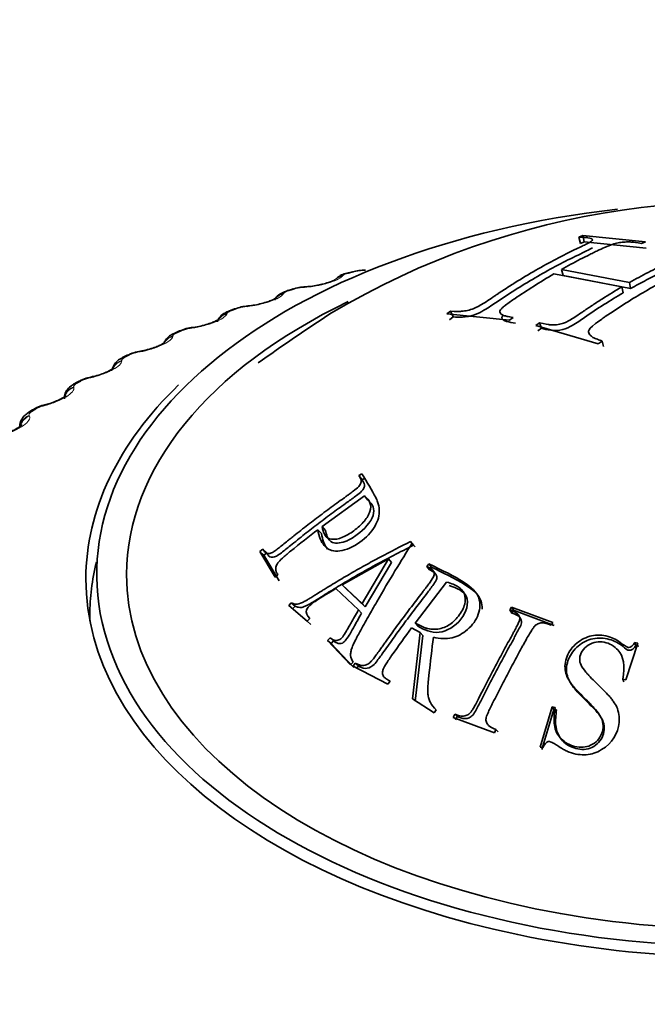
# Model space of a CAD drawing. Units: millimetres. Extents: x 0 to 2441, y 0 to 2736.
# Drawn here: x 180 to 190, y 893 to 908 of the extents above; entities that cross this region are included whole.
import ezdxf
from ezdxf import colors
from ezdxf.entities.mleader import LeaderData, LeaderLine
from ezdxf.math import Vec2, Vec3

# ---------------------------------------------------------------- set-up
doc = ezdxf.new("R2010")
doc.units = ezdxf.units.MM
doc.layers.add('DV5_Défaut', color=7, linetype='Continuous')
doc.layers.add('Défaut', color=7, linetype='Continuous')

# ---------------------------------------------------------------- blocks, each defined once
blk = doc.blocks.new('_DOT')
at = {"color": 0}
blk.add_line((0, 0), (-1, 0), dxfattribs=at)
at = {"color": 0, "const_width": 0.333}
blk.add_lwpolyline([(-0.1665, 0, 1), (0.1665, 0, 1)], format="xyb", close=True, dxfattribs=at)
blk = doc.blocks.new('SE4')
at = {"layer": 'DV5_Défaut', "color": 7, "linetype": 'Continuous', "lineweight": 35}
for p, q in [((188.79, 904.639), (188.733, 904.615)), ((188.754, 904.519), (188.733, 904.615)), ((188.811, 904.543), (188.79, 904.639)), ((189.726, 904.545), (188.79, 904.639)), ((188.811, 904.543), (188.754, 904.519)), ((189.74, 904.45), (188.811, 904.543)), ((189.669, 904.521), (189.726, 904.545)), ((185.346, 904.096), (185.265, 904.075)), ((188.358, 904.066), (189.374, 903.871)), ((188.496, 904.039), (188.471, 904.13)), ((189.486, 903.935), (188.471, 904.13)), ((189.504, 903.845), (188.496, 904.039)), ((189.393, 903.781), (189.374, 903.871)), ((189.504, 903.845), (189.486, 903.935)), ((184.449, 903.837), (184.371, 903.813)), ((183.586, 903.542), (183.511, 903.514)), ((186.813, 903.507), (186.758, 903.466)), ((186.758, 903.466), (187.694, 903.372)), ((186.852, 903.421), (186.797, 903.38)), ((186.852, 903.421), (186.813, 903.507)), ((187.694, 903.372), (187.75, 903.413)), ((188.142, 903.335), (188.086, 903.294)), ((188.086, 903.294), (189.022, 903.018)), ((188.172, 903.252), (188.142, 903.335)), ((182.762, 903.211), (182.69, 903.18)), ((188.172, 903.252), (188.116, 903.211)), ((189.022, 903.018), (189.078, 903.061)), ((189.102, 902.98), (189.078, 903.061)), ((181.979, 902.847), (181.911, 902.813)), ((181.242, 902.451), (181.179, 902.414)), ((180.555, 902.025), (180.496, 901.986)), ((185.485, 901.076), (185.443, 901.047)), ((185.493, 900.982), (185.443, 901.047)), ((185.534, 901.011), (185.493, 900.982)), ((184.892, 900.286), (185.525, 900.746)), ((185.573, 900.683), (185.525, 900.746)), ((184.882, 900.179), (184.828, 900.237)), ((184.945, 900.227), (184.892, 900.286)), ((186.259, 900.004), (186.216, 900.06)), ((186.24, 900.037), (186.216, 900.06)), ((184.005, 899.948), (183.964, 899.912)), ((184.024, 899.856), (183.964, 899.912)), ((183.964, 899.912), (184.191, 899.526)), ((184.065, 899.891), (184.005, 899.948)), ((184.065, 899.891), (184.024, 899.856)), ((186.283, 899.981), (186.259, 900.004)), ((184.024, 899.856), (184.249, 899.473)), ((185.193, 899.414), (185.886, 899.801)), ((185.886, 899.801), (185.49, 899.133)), ((185.931, 899.747), (185.538, 899.084)), ((185.931, 899.747), (185.886, 899.801)), ((186.488, 899.728), (186.457, 899.689)), ((186.529, 899.675), (186.488, 899.728)), ((186.497, 899.636), (186.457, 899.689)), ((186.529, 899.675), (186.497, 899.636)), ((184.191, 899.526), (184.233, 899.561)), ((186.285, 898.841), (186.755, 899.453)), ((185.099, 899.359), (185.436, 899.039)), ((185.243, 899.363), (185.193, 899.414)), ((185.49, 899.133), (185.193, 899.414)), ((185.538, 899.084), (185.243, 899.363)), ((184.433, 899.143), (184.396, 899.103)), ((184.489, 899.093), (184.433, 899.143)), ((184.453, 899.053), (184.396, 899.103)), ((184.396, 899.103), (184.671, 898.868)), ((184.489, 899.093), (184.453, 899.053)), ((185.484, 898.991), (185.436, 899.039)), ((185.538, 899.084), (185.49, 899.133)), ((187.722, 899.081), (187.698, 899.038)), ((187.728, 898.991), (187.698, 899.038)), ((187.752, 899.033), (187.722, 899.081)), ((188.34, 898.849), (187.722, 899.081)), ((187.752, 899.033), (187.728, 898.991)), ((188.364, 898.804), (187.752, 899.033)), ((184.671, 898.868), (184.708, 898.908)), ((184.725, 898.821), (184.671, 898.868)), ((186.326, 898.794), (186.285, 898.841)), ((188.315, 898.807), (188.34, 898.849)), ((186.232, 898.77), (186.359, 898.701)), ((186.359, 898.701), (186.243, 897.709)), ((186.4, 898.655), (186.359, 898.701)), ((185.013, 898.618), (184.976, 898.578)), ((185.028, 898.533), (184.976, 898.578)), ((184.976, 898.578), (185.319, 898.217)), ((185.064, 898.573), (185.013, 898.618)), ((185.064, 898.573), (185.028, 898.533)), ((186.4, 898.655), (186.284, 897.671)), ((189.584, 898.507), (189.57, 898.55)), ((189.613, 898.539), (189.57, 898.55)), ((185.028, 898.533), (185.368, 898.174)), ((189.432, 897.989), (189.613, 898.539)), ((189.627, 898.496), (189.584, 898.507)), ((185.319, 898.217), (185.356, 898.257)), ((185.388, 898.242), (185.357, 898.196)), ((185.357, 898.196), (185.877, 897.926)), ((185.436, 898.199), (185.388, 898.242)), ((185.436, 898.199), (185.405, 898.154)), ((185.877, 897.926), (185.909, 897.972)), ((189.404, 897.961), (189.389, 898)), ((189.389, 898), (189.432, 897.989)), ((186.243, 897.709), (186.569, 897.496)), ((186.569, 897.496), (186.6, 897.542)), ((188.332, 897.585), (188.152, 896.982)), ((188.356, 897.549), (188.177, 896.95)), ((188.356, 897.549), (188.332, 897.585)), ((188.375, 897.578), (188.332, 897.585)), ((188.398, 897.542), (188.356, 897.549)), ((186.875, 897.477), (186.851, 897.428)), ((186.851, 897.428), (187.468, 897.197)), ((186.911, 897.441), (186.875, 897.477)), ((186.911, 897.441), (186.887, 897.392)), ((187.468, 897.197), (187.492, 897.246)), ((187.523, 897.212), (187.492, 897.246)), ((188.152, 896.982), (188.195, 896.975))]:
    blk.add_line(p, q, dxfattribs=at)
at = {"layer": 'DV5_Défaut', "color": 7, "linetype": 'Continuous', "lineweight": 18}
for p, q in [((185.2, 904.036), (185.192, 904.028)), ((184.626, 903.863), (184.599, 903.861)), ((184.318, 903.771), (184.312, 903.763)), ((183.767, 903.575), (183.74, 903.572)), ((183.47, 903.471), (183.467, 903.463)), ((182.662, 903.137), (182.661, 903.128)), ((182.947, 903.253), (182.919, 903.249)), ((182.168, 902.897), (182.139, 902.892)), ((181.897, 902.77), (181.898, 902.762)), ((181.435, 902.511), (181.406, 902.505)), ((181.18, 902.373), (181.182, 902.364)), ((180.751, 902.095), (180.723, 902.088)), ((180.513, 901.947), (180.518, 901.939))]:
    blk.add_line(p, q, dxfattribs=at)
at = {"layer": 'DV5_Défaut', "color": 7, "linetype": 'Continuous', "lineweight": 35}
for centre, radius, start, end in [((191.064, 893.348), 11.792, 75.6981, 120.7548), ((185.312, 903.779), 0.299, 99.0023, 131.5486), ((185.528, 903.506), 0.615, 88.6564, 106.9943), ((184.654, 903.272), 0.599, 90.6856, 109.7706), ((184.367, 908.081), 4.219, 273.4919, 273.8514), ((184.611, 904.868), 0.996, 272.4104, 283.8806), ((183.812, 903.009), 0.576, 92.6051, 112.7204), ((183.315, 908.049), 4.489, 275.7208, 276.0689), ((183.671, 904.808), 1.228, 275.5748, 284.9225), ((201.943, 877.525), 30.978, 123.0819, 125.5386), ((183.004, 902.716), 0.549, 94.4273, 115.8743), ((182.285, 907.958), 4.743, 277.9138, 278.2517), ((182.243, 902.362), 0.549, 96.6059, 118.4467), ((181.284, 907.805), 4.978, 280.0876, 280.4166), ((181.516, 902.018), 0.509, 98.2069, 122.241), ((180.317, 907.592), 5.193, 282.2577, 282.5786), ((180.836, 901.645), 0.469, 99.7107, 126.3919), ((179.39, 907.317), 5.386, 284.4379, 284.7517)]:
    blk.add_arc(centre, radius, start, end, dxfattribs=at)
at = {"layer": 'DV5_Défaut', "color": 7, "linetype": 'Continuous', "lineweight": 18}
for centre, radius, start, end in [((185.32, 903.88), 0.197, 100.9184, 127.6965), ((185.512, 903.526), 0.588, 91.9528, 104.6088), ((184.64, 903.291), 0.571, 94.053, 107.1498), ((183.798, 903.029), 0.546, 96.1009, 109.801), ((182.992, 902.737), 0.516, 98.1085, 112.58), ((182.224, 902.418), 0.482, 100.0861, 115.507), ((181.499, 902.069), 0.445, 102.0425, 118.604), ((180.821, 901.692), 0.408, 103.9855, 121.8957)]:
    blk.add_arc(centre, radius, start, end, dxfattribs=at)
at = {"layer": 'DV5_Défaut', "color": 7, "linetype": 'Continuous', "lineweight": 35}
for centre, major_axis, ratio, start_param, end_param in [((191.171, 899.569), (9.646, 0), 0.57735, 1.765017, 6.283185), ((185.397, 903.903), (0.051, -0.193), 0.339185, 2.888541, 3.141925), ((184.664, 903.672), (0.013, -0.2), 0.473752, 3.1144, 3.141832), ((191.171, 899.569), (-9.2, 0), 0.57735, 0, 4.076117), ((184.357, 903.581), (0.17, -0.105), 0.945179, 2.302064, 3.142067), ((184.509, 903.647), (0.06, -0.191), 0.391305, 2.871141, 3.141963), ((191.171, 899.569), (-9.2, 0), 0.57735, 5.40669, 6.283185), ((183.656, 903.354), (0.07, -0.188), 0.441431, 3.118074, 3.141972), ((182.841, 903.028), (0.079, -0.184), 0.489308, 2.825817, 3.14192), ((182.068, 902.668), (0.089, -0.179), 0.534692, 2.797162, 3.127449), ((181.342, 902.278), (0.1, -0.173), 0.57735, 2.763922, 3.134198), ((191.171, 899.501), (-9.809, 0), 0.57735, 5.745058, 6.283185), ((191.171, 899.501), (-9.809, 0), 0.57735, 0, 3.66542), ((180.812, 901.915), (0.051, -0.193), 0.2048, 3.11681, 3.141092), ((180.666, 901.858), (0.111, -0.166), 0.617067, 2.72558, 3.14141), ((191.171, 898.957), (-9.75, 0), 0.57735, 6.141711, 6.283185), ((191.171, 898.957), (-9.75, 0), 0.57735, 0, 0.014673)]:
    blk.add_ellipse(centre, major_axis=major_axis, ratio=ratio, start_param=start_param, end_param=end_param, dxfattribs=at)
at = {"layer": 'DV5_Défaut', "color": 7, "linetype": 'Continuous', "lineweight": 18}
for centre, major_axis, ratio, start_param, end_param in [((185.227, 903.836), (0.15, -0.133), 0.933704, 2.442854, 3.158791), ((185.234, 903.844), (0.15, -0.132), 0.933232, 2.438601, 3.141523), ((185.316, 903.882), (0.052, -0.193), 0.343889, 2.887125, 3.131242), ((184.637, 903.67), (0.013, -0.2), 0.473031, 3.14992, 3.41679), ((184.664, 903.672), (0.013, -0.2), 0.473752, 3.141832, 3.414181), ((184.352, 903.573), (0.17, -0.106), 0.945645, 2.306045, 3.142005), ((184.432, 903.622), (0.061, -0.19), 0.395843, 2.869435, 3.131654), ((183.783, 903.383), (0.02, -0.199), 0.42108, 3.150109, 3.422205), ((183.81, 903.386), (0.021, -0.199), 0.421829, 3.124957, 3.419699), ((183.515, 903.283), (0.188, -0.069), 0.953248, 2.135284, 2.913289), ((183.512, 903.274), (0.187, -0.07), 0.953709, 2.138672, 2.869972), ((183.582, 903.327), (0.07, -0.187), 0.445779, 2.848322, 3.132118), ((183.656, 903.354), (0.07, -0.188), 0.441431, 2.850344, 3.118074), ((182.994, 903.066), (0.028, -0.198), 0.368699, 3.137071, 3.427496), ((182.71, 902.942), (0.198, -0.026), 0.957857, 1.94596, 2.747237), ((182.711, 902.951), (0.198, -0.026), 0.957398, 1.943496, 2.740346), ((182.77, 902.997), (0.08, -0.183), 0.493444, 2.823445, 3.132593), ((182.966, 903.062), (0.028, -0.198), 0.367921, 3.150235, 3.429906), ((182.002, 902.635), (0.09, -0.178), 0.538595, 2.794402, 3.132988), ((182.192, 902.707), (0.036, -0.197), 0.313826, 3.150306, 3.439767), ((182.22, 902.712), (0.036, -0.197), 0.314634, 3.125387, 3.43745), ((181.951, 902.586), (-0.199, -0.021), 0.957607, 4.882677, 5.703094), ((181.952, 902.577), (-0.199, -0.021), 0.958066, 4.88406, 5.719583), ((181.491, 902.328), (0.043, -0.195), 0.259908, 3.121885, 3.449479), ((181.28, 902.242), (0.101, -0.173), 0.581001, 2.760731, 3.133855), ((181.463, 902.322), (0.043, -0.195), 0.259071, 3.15033, 3.451709), ((181.237, 902.191), (0.189, 0.065), 0.953875, 1.547337, 2.474866), ((181.24, 902.183), (0.189, 0.065), 0.954336, 1.547768, 2.457396), ((180.783, 901.908), (0.05, -0.194), 0.203933, 3.150256, 3.465687), ((180.812, 901.915), (0.051, -0.193), 0.2048, 3.141092, 3.46354), ((180.575, 901.768), (0.172, 0.102), 0.946221, 1.377496, 2.485273), ((180.58, 901.759), (0.172, 0.102), 0.946686, 1.377296, 2.310853), ((180.608, 901.82), (0.112, -0.166), 0.620446, 2.721909, 3.138267)]:
    blk.add_ellipse(centre, major_axis=major_axis, ratio=ratio, start_param=start_param, end_param=end_param, dxfattribs=at)
at = {"layer": 'DV5_Défaut', "color": 7, "linetype": 'Continuous', "lineweight": 35}
for points, knots in [([(188.733, 904.615), (188.771, 904.614), (188.8, 904.612), (188.833, 904.61), (188.842, 904.61), (188.852, 904.609), (188.855, 904.608), (188.861, 904.608), (188.859, 904.608), (188.909, 904.601), (188.932, 904.588), (188.937, 904.564), (188.908, 904.545), (188.823, 904.501), (188.804, 904.492), (188.756, 904.47), (188.723, 904.454), (188.492, 904.343), (188.29, 904.237), (187.984, 904.06), (187.882, 903.999), (187.73, 903.904), (187.679, 903.871), (187.603, 903.821), (187.577, 903.804), (187.539, 903.779), (187.526, 903.77), (187.501, 903.753), (187.494, 903.749), (187.399, 903.684), (187.334, 903.641), (187.25, 903.591), (187.224, 903.577), (187.176, 903.553), (187.164, 903.547), (187.105, 903.528), (187.076, 903.52), (187.031, 903.512), (187.016, 903.51), (186.993, 903.507), (186.985, 903.506), (186.97, 903.505), (186.957, 903.504), (186.94, 903.503), (186.892, 903.504), (186.813, 903.507)], [0, 0, 0, 0, 0.03125, 0.03125, 0.046875, 0.046875, 0.054688, 0.054688, 0.0625, 0.0625, 0.125, 0.125, 0.1875, 0.1875, 0.21875, 0.21875, 0.25, 0.25, 0.5, 0.5, 0.625, 0.625, 0.6875, 0.6875, 0.71875, 0.71875, 0.734375, 0.734375, 0.75, 0.75, 0.8125, 0.8125, 0.84375, 0.84375, 0.875, 0.875, 0.90625, 0.90625, 0.921875, 0.921875, 0.929688, 0.929688, 0.9375, 0.9375, 1, 1, 1, 1]), ([(188.933, 904.457), (188.913, 904.442), (188.84, 904.404), (188.562, 904.276), (188.115, 904.038), (187.645, 903.745), (187.35, 903.538), (187.155, 903.435), (186.982, 903.413), (186.896, 903.418), (186.852, 903.421)], [0, 0, 0, 0, 0.051718, 0.115188, 0.411175, 0.707188, 0.798393, 0.853582, 0.926229, 1, 1, 1, 1]), ([(188.471, 904.13), (188.565, 904.184), (188.659, 904.234), (188.8, 904.308), (188.847, 904.331), (188.917, 904.366), (188.941, 904.378), (188.976, 904.395), (188.988, 904.401), (189.012, 904.412), (189.016, 904.414), (189.075, 904.442), (189.108, 904.457), (189.144, 904.473), (189.154, 904.477), (189.167, 904.482), (189.17, 904.483), (189.176, 904.486), (189.173, 904.484), (189.246, 904.514), (189.305, 904.53), (189.387, 904.54), (189.415, 904.542), (189.459, 904.543), (189.474, 904.543), (189.496, 904.543), (189.504, 904.543), (189.519, 904.542), (189.533, 904.541), (189.544, 904.54), (189.591, 904.535), (189.669, 904.521)], [0, 0, 0, 0, 0.25, 0.25, 0.375, 0.375, 0.4375, 0.4375, 0.46875, 0.46875, 0.5, 0.5, 0.5625, 0.5625, 0.59375, 0.59375, 0.609375, 0.609375, 0.625, 0.625, 0.75, 0.75, 0.8125, 0.8125, 0.84375, 0.84375, 0.859375, 0.859375, 0.875, 0.875, 1, 1, 1, 1]), ([(190.061, 904.444), (190.137, 904.426), (190.182, 904.413), (190.205, 904.404), (190.21, 904.402), (190.229, 904.392), (190.237, 904.387), (190.256, 904.372), (190.262, 904.362), (190.265, 904.334), (190.248, 904.323), (190.187, 904.288), (190.14, 904.267), (190.052, 904.226), (190.02, 904.211), (189.95, 904.178), (189.932, 904.169), (189.861, 904.134), (189.814, 904.111), (189.674, 904.039), (189.581, 903.989), (189.486, 903.935)], [0, 0, 0, 0, 0.125, 0.125, 0.15625, 0.15625, 0.1875, 0.1875, 0.25, 0.25, 0.375, 0.375, 0.5, 0.5, 0.5625, 0.5625, 0.625, 0.625, 0.75, 0.75, 1, 1, 1, 1]), ([(189.078, 903.061), (189.055, 903.069), (189.032, 903.078), (188.997, 903.092), (188.986, 903.096), (188.964, 903.106), (188.949, 903.112), (188.927, 903.122), (188.909, 903.138), (188.88, 903.173), (188.876, 903.196), (188.88, 903.229), (188.907, 903.264), (189.018, 903.35), (189.049, 903.372), (189.086, 903.398), (189.096, 903.405), (189.114, 903.417), (189.114, 903.417), (189.333, 903.568), (189.529, 903.692), (189.915, 903.915), (190.111, 904.018), (190.33, 904.12), (190.334, 904.122), (190.353, 904.131), (190.364, 904.136), (190.401, 904.153), (190.43, 904.166), (190.538, 904.21), (190.604, 904.228), (190.663, 904.234), (190.702, 904.235), (190.769, 904.231), (190.805, 904.226), (190.86, 904.214), (190.869, 904.212), (190.895, 904.205), (190.908, 904.201), (190.947, 904.189), (190.973, 904.18), (190.997, 904.169)], [0, 0, 0, 0, 0.03125, 0.03125, 0.046875, 0.046875, 0.0625, 0.0625, 0.09375, 0.09375, 0.125, 0.125, 0.1875, 0.1875, 0.21875, 0.21875, 0.234375, 0.234375, 0.25, 0.25, 0.5, 0.5, 0.75, 0.75, 0.765625, 0.765625, 0.78125, 0.78125, 0.8125, 0.8125, 0.875, 0.875, 0.90625, 0.90625, 0.9375, 0.9375, 0.953125, 0.953125, 0.96875, 0.96875, 1, 1, 1, 1]), ([(190.228, 904.212), (190.213, 904.204), (190.132, 904.164), (189.97, 904.09), (189.743, 903.977), (189.584, 903.889), (189.504, 903.845)], [0, 0, 0, 0, 0.0707496, 0.3455458, 0.6743693, 1, 1, 1, 1]), ([(187.75, 903.413), (187.71, 903.42), (187.68, 903.425), (187.648, 903.432), (187.639, 903.434), (187.629, 903.436), (187.626, 903.437), (187.622, 903.438), (187.624, 903.437), (187.597, 903.446), (187.58, 903.455), (187.556, 903.475), (187.55, 903.488), (187.547, 903.507), (187.554, 903.52), (187.576, 903.546), (187.585, 903.555), (187.608, 903.576), (187.626, 903.59), (187.681, 903.633), (187.733, 903.67), (187.955, 903.815), (188.141, 903.939), (188.358, 904.066)], [0, 0, 0, 0, 0.0625, 0.0625, 0.09375, 0.09375, 0.109375, 0.109375, 0.125, 0.125, 0.1875, 0.1875, 0.25, 0.25, 0.3125, 0.3125, 0.34375, 0.34375, 0.375, 0.375, 0.5, 0.5, 1, 1, 1, 1]), ([(185.088, 903.979), (185.088, 903.979), (185.088, 903.979), (185.082, 903.975), (185.055, 903.961), (185.003, 903.941), (184.929, 903.918), (184.877, 903.907), (184.85, 903.901)], [0, 0, 0, 0, 0.009395, 0.144468, 0.321086, 0.531948, 0.797642, 1, 1, 1, 1]), ([(189.374, 903.871), (189.276, 903.814), (189.18, 903.755), (189.036, 903.663), (188.988, 903.632), (188.915, 903.583), (188.89, 903.567), (188.853, 903.542), (188.841, 903.534), (188.816, 903.517), (188.809, 903.512), (188.721, 903.452), (188.66, 903.411), (188.58, 903.364), (188.555, 903.35), (188.507, 903.329), (188.493, 903.323), (188.435, 903.31), (188.406, 903.305), (188.361, 903.302), (188.346, 903.302), (188.323, 903.303), (188.315, 903.303), (188.3, 903.304), (188.285, 903.306), (188.278, 903.307), (188.229, 903.316), (188.142, 903.335)], [0, 0, 0, 0, 0.25, 0.25, 0.375, 0.375, 0.4375, 0.4375, 0.46875, 0.46875, 0.5, 0.5, 0.625, 0.625, 0.6875, 0.6875, 0.75, 0.75, 0.8125, 0.8125, 0.84375, 0.84375, 0.859375, 0.859375, 0.875, 0.875, 1, 1, 1, 1]), ([(184.396, 903.82), (184.371, 903.813), (184.31, 903.792), (184.233, 903.752), (184.2, 903.702), (184.188, 903.684)], [0, 0, 0, 0, 0.272364, 0.783407, 1, 1, 1, 1]), ([(189.393, 903.781), (189.297, 903.724), (189.106, 903.609), (188.852, 903.442), (188.666, 903.308), (188.479, 903.216), (188.302, 903.217), (188.215, 903.24), (188.172, 903.252)], [0, 0, 0, 0, 0.249795, 0.502811, 0.655427, 0.752224, 0.875078, 1, 1, 1, 1]), ([(184.181, 903.674), (184.184, 903.68), (184.192, 903.695), (184.202, 903.703), (184.201, 903.701), (184.184, 903.691), (184.144, 903.672), (184.076, 903.646), (184.021, 903.631), (183.988, 903.622)], [0, 0, 0, 0, 0.061102, 0.182676, 0.290484, 0.421627, 0.575511, 0.778139, 1, 1, 1, 1]), ([(183.513, 903.513), (183.496, 903.507), (183.452, 903.49), (183.393, 903.452), (183.344, 903.397), (183.334, 903.363), (183.33, 903.35)], [0, 0, 0, 0, 0.182221, 0.58296, 0.857143, 1, 1, 1, 1]), ([(187.782, 903.329), (187.737, 903.335), (187.647, 903.348), (187.564, 903.391), (187.592, 903.437), (187.604, 903.452)], [0, 0, 0, 0, 0.415544, 0.829132, 1, 1, 1, 1]), ([(183.351, 903.388), (183.351, 903.388), (183.351, 903.388), (183.344, 903.382), (183.314, 903.366), (183.261, 903.341), (183.18, 903.312), (183.08, 903.284), (183, 903.267), (182.968, 903.264), (182.966, 903.264)], [0, 0, 0, 0, 0.015085, 0.117275, 0.23158, 0.385452, 0.562313, 0.765667, 0.988723, 1, 1, 1, 1]), ([(182.691, 903.179), (182.675, 903.172), (182.637, 903.155), (182.58, 903.115), (182.545, 903.067), (182.53, 903.038), (182.528, 903.033)], [0, 0, 0, 0, 0.21446, 0.589966, 0.940219, 1, 1, 1, 1]), ([(182.543, 903.04), (182.543, 903.04), (182.539, 903.037), (182.518, 903.022), (182.475, 902.999), (182.404, 902.969), (182.311, 902.938), (182.229, 902.916), (182.192, 902.911), (182.185, 902.91)], [0, 0, 0, 0, 0.090694, 0.1984, 0.347778, 0.520303, 0.725323, 0.9541, 1, 1, 1, 1]), ([(181.913, 902.812), (181.896, 902.804), (181.859, 902.785), (181.804, 902.739), (181.773, 902.686), (181.76, 902.652), (181.758, 902.646)], [0, 0, 0, 0, 0.2170487, 0.5754552, 0.9202236, 1, 1, 1, 1]), ([(181.78, 902.659), (181.78, 902.659), (181.778, 902.657), (181.763, 902.645), (181.726, 902.623), (181.664, 902.592), (181.579, 902.559), (181.498, 902.534), (181.459, 902.527), (181.449, 902.525)], [0, 0, 0, 0, 0.071367, 0.180531, 0.327399, 0.495488, 0.701428, 0.935446, 1, 1, 1, 1]), ([(181.18, 902.413), (181.164, 902.404), (181.125, 902.381), (181.073, 902.325), (181.039, 902.254), (181.04, 902.213), (181.04, 902.197)], [0, 0, 0, 0, 0.196859, 0.537702, 0.842959, 1, 1, 1, 1]), ([(181.066, 902.247), (181.066, 902.247), (181.065, 902.246), (181.057, 902.238), (181.028, 902.217), (180.976, 902.188), (180.9, 902.153), (180.821, 902.124), (180.777, 902.114), (180.762, 902.11)], [0, 0, 0, 0, 0.0410666, 0.1514396, 0.294608, 0.4557302, 0.6604746, 0.8974819, 1, 1, 1, 1]), ([(180.498, 901.984), (180.481, 901.973), (180.442, 901.947), (180.395, 901.884), (180.371, 901.817), (180.374, 901.785), (180.375, 901.777)], [0, 0, 0, 0, 0.224209, 0.609824, 0.911732, 1, 1, 1, 1]), ([(180.406, 901.806), (180.406, 901.806), (180.405, 901.806), (180.401, 901.801), (180.378, 901.782), (180.335, 901.754), (180.267, 901.718), (180.191, 901.686), (180.146, 901.673), (180.128, 901.668)], [0, 0, 0, 0, 0.009589, 0.126223, 0.267273, 0.425454, 0.629947, 0.871643, 1, 1, 1, 1]), ([(184.828, 900.237), (184.845, 900.135), (184.878, 900.057), (184.946, 899.977), (184.972, 899.956), (185.015, 899.935), (185.03, 899.929), (185.061, 899.921), (185.071, 899.919), (185.182, 899.913), (185.273, 899.939), (185.492, 900.066), (185.574, 900.137), (185.702, 900.309), (185.737, 900.392), (185.75, 900.515), (185.748, 900.556), (185.735, 900.617), (185.73, 900.637), (185.719, 900.667), (185.714, 900.677), (185.706, 900.698), (185.699, 900.711), (185.64, 900.827), (185.567, 900.945), (185.485, 901.076)], [0, 0, 0, 0, 0.125, 0.125, 0.1875, 0.1875, 0.21875, 0.21875, 0.25, 0.25, 0.375, 0.375, 0.5, 0.5, 0.625, 0.625, 0.6875, 0.6875, 0.71875, 0.71875, 0.734375, 0.734375, 0.75, 0.75, 1, 1, 1, 1]), ([(185.443, 901.047), (185.453, 901.03), (185.462, 901.016), (185.47, 900.998), (185.472, 900.992), (185.476, 900.983), (185.476, 900.983), (185.479, 900.958), (185.476, 900.941), (185.465, 900.916), (185.46, 900.908), (185.448, 900.891), (185.437, 900.878), (185.419, 900.861), (185.393, 900.84), (185.339, 900.799), (185.319, 900.784), (185.284, 900.759), (185.272, 900.75), (185.246, 900.731), (185.227, 900.717), (185.148, 900.661), (185.076, 900.609), (184.932, 900.502), (184.853, 900.443), (184.716, 900.338), (184.646, 900.284), (184.541, 900.2), (184.505, 900.172), (184.452, 900.13), (184.434, 900.115), (184.407, 900.094), (184.398, 900.086), (184.38, 900.072), (184.376, 900.068), (184.308, 900.013), (184.263, 899.977), (184.21, 899.937), (184.195, 899.926), (184.176, 899.912), (184.17, 899.908), (184.16, 899.902), (184.161, 899.902), (184.133, 899.887), (184.115, 899.881), (184.091, 899.879), (184.083, 899.879), (184.069, 899.882), (184.057, 899.886), (184.044, 899.893), (184.027, 899.913), (184.005, 899.948)], [0, 0, 0, 0, 0.03125, 0.03125, 0.046875, 0.046875, 0.0625, 0.0625, 0.09375, 0.09375, 0.109375, 0.109375, 0.125, 0.125, 0.1875, 0.1875, 0.21875, 0.21875, 0.234375, 0.234375, 0.25, 0.25, 0.375, 0.375, 0.5, 0.5, 0.625, 0.625, 0.6875, 0.6875, 0.71875, 0.71875, 0.734375, 0.734375, 0.75, 0.75, 0.8125, 0.8125, 0.84375, 0.84375, 0.859375, 0.859375, 0.875, 0.875, 0.90625, 0.90625, 0.921875, 0.921875, 0.9375, 0.9375, 1, 1, 1, 1]), ([(185.493, 900.982), (185.508, 900.961), (185.531, 900.929), (185.525, 900.862), (185.478, 900.802), (185.387, 900.735), (185.245, 900.631), (185.053, 900.493), (184.841, 900.333), (184.628, 900.169), (184.445, 900.02), (184.306, 899.91), (184.201, 899.826), (184.101, 899.818), (184.077, 899.866), (184.065, 899.891)], [0, 0, 0, 0, 0.062222, 0.094324, 0.124414, 0.169617, 0.249712, 0.37263, 0.500551, 0.623664, 0.751405, 0.831913, 0.876523, 0.937519, 1, 1, 1, 1]), ([(185.525, 900.746), (185.609, 900.681), (185.638, 900.608), (185.592, 900.464), (185.565, 900.416), (185.485, 900.319), (185.424, 900.265), (185.31, 900.179), (185.261, 900.149), (185.137, 900.099), (185.082, 900.09), (184.989, 900.101), (184.956, 900.12), (184.911, 900.198), (184.902, 900.239), (184.892, 900.286)], [0, 0, 0, 0, 0.25, 0.25, 0.375, 0.375, 0.5, 0.5, 0.625, 0.625, 0.75, 0.75, 0.875, 0.875, 1, 1, 1, 1]), ([(185.573, 900.683), (185.607, 900.653), (185.669, 900.598), (185.671, 900.4), (185.473, 900.192), (185.245, 900.051), (185.044, 900.014), (184.968, 900.124), (184.952, 900.196), (184.945, 900.227)], [0, 0, 0, 0, 0.138442, 0.251266, 0.498007, 0.613654, 0.784149, 0.906836, 1, 1, 1, 1]), ([(184.233, 899.561), (184.222, 899.581), (184.214, 899.597), (184.206, 899.616), (184.204, 899.621), (184.201, 899.631), (184.201, 899.629), (184.198, 899.656), (184.2, 899.674), (184.211, 899.709), (184.227, 899.734), (184.246, 899.759), (184.268, 899.782), (184.316, 899.826), (184.334, 899.842), (184.375, 899.877), (184.406, 899.903), (184.561, 900.029), (184.696, 900.136), (184.828, 900.237)], [0, 0, 0, 0, 0.0625, 0.0625, 0.09375, 0.09375, 0.125, 0.125, 0.1875, 0.1875, 0.25, 0.25, 0.375, 0.375, 0.4375, 0.4375, 0.5, 0.5, 1, 1, 1, 1]), ([(186.216, 900.06), (186.067, 899.986), (185.915, 899.909), (185.686, 899.787), (185.609, 899.745), (185.454, 899.659), (185.371, 899.612), (185.225, 899.527), (185.151, 899.483), (185.041, 899.416), (185.004, 899.394), (184.948, 899.359), (184.93, 899.348), (184.893, 899.324), (184.882, 899.318), (184.804, 899.268), (184.76, 899.241), (184.705, 899.208), (184.689, 899.198), (184.667, 899.186), (184.661, 899.182), (184.648, 899.175), (184.65, 899.176), (184.531, 899.113), (184.513, 899.111), (184.433, 899.143)], [0, 0, 0, 0, 0.25, 0.25, 0.375, 0.375, 0.5, 0.5, 0.625, 0.625, 0.6875, 0.6875, 0.71875, 0.71875, 0.75, 0.75, 0.8125, 0.8125, 0.84375, 0.84375, 0.859375, 0.859375, 0.875, 0.875, 1, 1, 1, 1]), ([(185.356, 898.257), (185.334, 898.286), (185.322, 898.319), (185.318, 898.373), (185.319, 898.392), (185.325, 898.422), (185.327, 898.433), (185.333, 898.453), (185.339, 898.469), (185.349, 898.497), (185.363, 898.527), (185.391, 898.585), (185.402, 898.607), (185.427, 898.654), (185.445, 898.688), (185.499, 898.786), (185.542, 898.863), (185.627, 899.014), (185.665, 899.08), (185.896, 899.481), (186.073, 899.773), (186.24, 900.037)], [0, 0, 0, 0, 0.0625, 0.0625, 0.09375, 0.09375, 0.109375, 0.109375, 0.125, 0.125, 0.1875, 0.1875, 0.21875, 0.21875, 0.25, 0.25, 0.375, 0.375, 0.5, 0.5, 1, 1, 1, 1]), ([(186.259, 900.004), (186.159, 899.954), (185.956, 899.852), (185.652, 899.69), (185.376, 899.534), (185.127, 899.386), (184.938, 899.268), (184.793, 899.177), (184.698, 899.121), (184.633, 899.089), (184.58, 899.07), (184.535, 899.077), (184.506, 899.087), (184.489, 899.093)], [0, 0, 0, 0, 0.161574, 0.32823, 0.499936, 0.623601, 0.74994, 0.825904, 0.874876, 0.912797, 0.937238, 0.963087, 1, 1, 1, 1]), ([(186.557, 898.63), (186.656, 898.605), (186.75, 898.602), (186.878, 898.631), (186.918, 898.646), (186.995, 898.687), (187.027, 898.709), (187.144, 898.813), (187.196, 898.886), (187.243, 899.016), (187.251, 899.058), (187.253, 899.12), (187.252, 899.14), (187.247, 899.17), (187.245, 899.18), (187.241, 899.2), (187.236, 899.215), (187.183, 899.378), (186.912, 899.526), (186.488, 899.728)], [0, 0, 0, 0, 0.125, 0.125, 0.1875, 0.1875, 0.25, 0.25, 0.375, 0.375, 0.4375, 0.4375, 0.46875, 0.46875, 0.484375, 0.484375, 0.5, 0.5, 1, 1, 1, 1]), ([(186.457, 899.689), (186.48, 899.678), (186.5, 899.668), (186.522, 899.654), (186.528, 899.65), (186.539, 899.643), (186.539, 899.643), (186.559, 899.621), (186.567, 899.605), (186.57, 899.579), (186.569, 899.571), (186.566, 899.552), (186.56, 899.537), (186.55, 899.516), (186.533, 899.489), (186.495, 899.436), (186.48, 899.416), (186.455, 899.382), (186.446, 899.37), (186.427, 899.345), (186.413, 899.327), (186.354, 899.251), (186.301, 899.182), (186.194, 899.04), (186.135, 898.962), (186.033, 898.824), (185.981, 898.753), (185.903, 898.644), (185.877, 898.608), (185.837, 898.552), (185.824, 898.533), (185.804, 898.505), (185.797, 898.496), (185.784, 898.477), (185.78, 898.472), (185.731, 898.401), (185.697, 898.355), (185.656, 898.302), (185.643, 898.287), (185.627, 898.269), (185.622, 898.263), (185.613, 898.254), (185.613, 898.254), (185.587, 898.231), (185.569, 898.22), (185.54, 898.21), (185.53, 898.207), (185.509, 898.205), (185.493, 898.205), (185.472, 898.206), (185.438, 898.218), (185.388, 898.242)], [0, 0, 0, 0, 0.03125, 0.03125, 0.046875, 0.046875, 0.0625, 0.0625, 0.09375, 0.09375, 0.109375, 0.109375, 0.125, 0.125, 0.1875, 0.1875, 0.21875, 0.21875, 0.234375, 0.234375, 0.25, 0.25, 0.375, 0.375, 0.5, 0.5, 0.625, 0.625, 0.6875, 0.6875, 0.71875, 0.71875, 0.734375, 0.734375, 0.75, 0.75, 0.8125, 0.8125, 0.84375, 0.84375, 0.859375, 0.859375, 0.875, 0.875, 0.90625, 0.90625, 0.921875, 0.921875, 0.9375, 0.9375, 1, 1, 1, 1]), ([(186.497, 899.636), (186.53, 899.622), (186.58, 899.601), (186.615, 899.539), (186.599, 899.47), (186.533, 899.383), (186.43, 899.244), (186.286, 899.06), (186.129, 898.849), (185.971, 898.633), (185.836, 898.441), (185.731, 898.297), (185.65, 898.188), (185.528, 898.146), (185.467, 898.182), (185.436, 898.199)], [0, 0, 0, 0, 0.062241, 0.094401, 0.124386, 0.169562, 0.249693, 0.372584, 0.500443, 0.623532, 0.751222, 0.830796, 0.876345, 0.937357, 1, 1, 1, 1]), ([(187.285, 899.051), (187.287, 899.093), (187.265, 899.252), (186.967, 899.469), (186.699, 899.595), (186.529, 899.675)], [0, 0, 0, 0, 0.112096, 0.435503, 1, 1, 1, 1]), ([(186.755, 899.453), (186.827, 899.434), (186.885, 899.411), (186.95, 899.369), (186.969, 899.353), (186.998, 899.319), (187.008, 899.306), (187.036, 899.232), (187.039, 899.18), (187.011, 899.068), (186.976, 899.003), (186.887, 898.887), (186.838, 898.841), (186.729, 898.775), (186.659, 898.754), (186.576, 898.746), (186.548, 898.747), (186.505, 898.752), (186.49, 898.754), (186.468, 898.759), (186.461, 898.761), (186.446, 898.765), (186.434, 898.769), (186.411, 898.777), (186.362, 898.8), (186.285, 898.841)], [0, 0, 0, 0, 0.125, 0.125, 0.1875, 0.1875, 0.25, 0.25, 0.375, 0.375, 0.5, 0.5, 0.625, 0.625, 0.75, 0.75, 0.8125, 0.8125, 0.84375, 0.84375, 0.859375, 0.859375, 0.875, 0.875, 1, 1, 1, 1]), ([(184.708, 898.908), (184.665, 898.958), (184.65, 898.998), (184.665, 899.053), (184.679, 899.073), (184.711, 899.105), (184.723, 899.116), (184.745, 899.134), (184.753, 899.14), (184.77, 899.152), (184.784, 899.162), (184.841, 899.201), (184.945, 899.266), (185.099, 899.359)], [0, 0, 0, 0, 0.25, 0.25, 0.375, 0.375, 0.4375, 0.4375, 0.46875, 0.46875, 0.5, 0.5, 1, 1, 1, 1]), ([(186.793, 899.402), (186.905, 899.362), (187.127, 899.283), (187.012, 898.866), (186.694, 898.677), (186.465, 898.716), (186.372, 898.768), (186.326, 898.794)], [0, 0, 0, 0, 0.250577, 0.497123, 0.743514, 0.871128, 1, 1, 1, 1]), ([(185.436, 899.039), (185.393, 898.963), (185.357, 898.898), (185.313, 898.82), (185.301, 898.797), (185.284, 898.767), (185.279, 898.758), (185.271, 898.745), (185.269, 898.741), (185.265, 898.734), (185.266, 898.736), (185.215, 898.651), (185.185, 898.608), (185.106, 898.567), (185.062, 898.577), (185.013, 898.618)], [0, 0, 0, 0, 0.25, 0.25, 0.375, 0.375, 0.4375, 0.4375, 0.46875, 0.46875, 0.5, 0.5, 0.75, 0.75, 1, 1, 1, 1]), ([(185.484, 898.991), (185.449, 898.927), (185.391, 898.824), (185.316, 898.688), (185.26, 898.599), (185.204, 898.54), (185.151, 898.529), (185.105, 898.542), (185.079, 898.561), (185.064, 898.573)], [0, 0, 0, 0, 0.310785, 0.501794, 0.654831, 0.750914, 0.815871, 0.89568, 1, 1, 1, 1]), ([(187.698, 899.038), (187.755, 899.019), (187.795, 898.997), (187.832, 898.96), (187.841, 898.947), (187.85, 898.919), (187.848, 898.897), (187.843, 898.874), (187.831, 898.848), (187.803, 898.79), (187.791, 898.768), (187.771, 898.731), (187.764, 898.717), (187.749, 898.689), (187.738, 898.668), (187.692, 898.586), (187.652, 898.511), (187.569, 898.358), (187.524, 898.274), (187.445, 898.124), (187.405, 898.048), (187.345, 897.931), (187.324, 897.892), (187.294, 897.832), (187.284, 897.812), (187.268, 897.781), (187.263, 897.771), (187.253, 897.751), (187.25, 897.746), (187.212, 897.67), (187.186, 897.62), (187.153, 897.562), (187.143, 897.546), (187.129, 897.526), (187.125, 897.519), (187.117, 897.509), (187.117, 897.509), (187.095, 897.483), (187.078, 897.47), (187.048, 897.457), (187.038, 897.454), (187.016, 897.449), (186.997, 897.448), (186.973, 897.448), (186.933, 897.457), (186.875, 897.477)], [0, 0, 0, 0, 0.0625, 0.0625, 0.09375, 0.09375, 0.125, 0.125, 0.1875, 0.1875, 0.21875, 0.21875, 0.234375, 0.234375, 0.25, 0.25, 0.375, 0.375, 0.5, 0.5, 0.625, 0.625, 0.6875, 0.6875, 0.71875, 0.71875, 0.734375, 0.734375, 0.75, 0.75, 0.8125, 0.8125, 0.84375, 0.84375, 0.859375, 0.859375, 0.875, 0.875, 0.90625, 0.90625, 0.921875, 0.921875, 0.9375, 0.9375, 1, 1, 1, 1]), ([(187.728, 898.991), (187.774, 898.976), (187.85, 898.951), (187.889, 898.846), (187.826, 898.739), (187.751, 898.591), (187.638, 898.389), (187.517, 898.161), (187.395, 897.928), (187.292, 897.722), (187.209, 897.566), (187.156, 897.469), (187.093, 897.419), (187.005, 897.405), (186.948, 897.427), (186.911, 897.441)], [0, 0, 0, 0, 0.073912, 0.12194, 0.1647, 0.2473, 0.370326, 0.49838, 0.621601, 0.749472, 0.829199, 0.874807, 0.904874, 0.937319, 1, 1, 1, 1]), ([(187.492, 897.246), (187.439, 897.268), (187.402, 897.288), (187.373, 897.317), (187.358, 897.337), (187.342, 897.375), (187.342, 897.404), (187.346, 897.429), (187.356, 897.457), (187.382, 897.518), (187.393, 897.541), (187.411, 897.58), (187.418, 897.593), (187.432, 897.622), (187.442, 897.643), (187.489, 897.735), (187.529, 897.814), (187.61, 897.97), (187.647, 898.041), (187.731, 898.201), (187.773, 898.28), (187.835, 898.395), (187.856, 898.433), (187.886, 898.489), (187.896, 898.507), (187.912, 898.535), (187.917, 898.544), (187.927, 898.562), (187.929, 898.566), (187.97, 898.64), (187.998, 898.688), (188.033, 898.743), (188.043, 898.758), (188.057, 898.777), (188.061, 898.783), (188.069, 898.793), (188.068, 898.792), (188.092, 898.817), (188.111, 898.829), (188.141, 898.839), (188.152, 898.842), (188.174, 898.845), (188.192, 898.844), (188.221, 898.842), (188.26, 898.83), (188.315, 898.807)], [0, 0, 0, 0, 0.0625, 0.0625, 0.09375, 0.09375, 0.125, 0.125, 0.1875, 0.1875, 0.21875, 0.21875, 0.234375, 0.234375, 0.25, 0.25, 0.375, 0.375, 0.5, 0.5, 0.625, 0.625, 0.6875, 0.6875, 0.71875, 0.71875, 0.734375, 0.734375, 0.75, 0.75, 0.8125, 0.8125, 0.84375, 0.84375, 0.859375, 0.859375, 0.875, 0.875, 0.90625, 0.90625, 0.921875, 0.921875, 0.9375, 0.9375, 1, 1, 1, 1]), ([(185.909, 897.972), (185.884, 897.986), (185.865, 897.998), (185.843, 898.012), (185.837, 898.016), (185.828, 898.024), (185.829, 898.022), (185.809, 898.045), (185.801, 898.062), (185.794, 898.097), (185.798, 898.125), (185.808, 898.154), (185.821, 898.181), (185.854, 898.236), (185.867, 898.257), (185.896, 898.302), (185.919, 898.335), (186.034, 898.498), (186.134, 898.637), (186.232, 898.77)], [0, 0, 0, 0, 0.0625, 0.0625, 0.09375, 0.09375, 0.125, 0.125, 0.1875, 0.1875, 0.25, 0.25, 0.375, 0.375, 0.4375, 0.4375, 0.5, 0.5, 1, 1, 1, 1]), ([(186.6, 897.542), (186.562, 897.577), (186.533, 897.614), (186.502, 897.672), (186.494, 897.692), (186.482, 897.733), (186.477, 897.762), (186.473, 897.801), (186.473, 897.839), (186.476, 897.91), (186.478, 897.937), (186.483, 897.996), (186.487, 898.037), (186.513, 898.26), (186.535, 898.449), (186.557, 898.63)], [0, 0, 0, 0, 0.125, 0.125, 0.1875, 0.1875, 0.25, 0.25, 0.375, 0.375, 0.4375, 0.4375, 0.5, 0.5, 1, 1, 1, 1]), ([(188.195, 896.975), (188.218, 897.03), (188.252, 897.064), (188.283, 897.069), (188.298, 897.066), (188.325, 897.056), (188.335, 897.051), (188.352, 897.043), (188.358, 897.04), (188.37, 897.033), (188.382, 897.026), (188.386, 897.023), (188.398, 897.016), (188.437, 896.991), (188.467, 896.971), (188.508, 896.947), (188.527, 896.937), (188.56, 896.92), (188.566, 896.916), (188.676, 896.877), (188.761, 896.865), (188.923, 896.877), (188.991, 896.898), (189.231, 897.045), (189.316, 897.188), (189.337, 897.393), (189.336, 897.433), (189.324, 897.51), (189.309, 897.557), (189.286, 897.611), (189.268, 897.641), (189.234, 897.688), (189.221, 897.704), (189.193, 897.738), (189.171, 897.763), (189.121, 897.817), (189.069, 897.869), (188.959, 897.975), (188.928, 898.007), (188.888, 898.049), (188.876, 898.062), (188.86, 898.08), (188.855, 898.086), (188.845, 898.097), (188.845, 898.098), (188.771, 898.187), (188.74, 898.234), (188.747, 898.386), (188.796, 898.461), (188.946, 898.558), (189.032, 898.571), (189.151, 898.546), (189.188, 898.532), (189.255, 898.494), (189.292, 898.462), (189.4, 898.344), (189.427, 898.2), (189.389, 898)], [0, 0, 0, 0, 0.03125, 0.03125, 0.046875, 0.046875, 0.054688, 0.054688, 0.058594, 0.058594, 0.0625, 0.0625, 0.078125, 0.078125, 0.09375, 0.09375, 0.109375, 0.109375, 0.125, 0.125, 0.1875, 0.1875, 0.25, 0.25, 0.375, 0.375, 0.40625, 0.40625, 0.4375, 0.4375, 0.46875, 0.46875, 0.484375, 0.484375, 0.5, 0.5, 0.5625, 0.5625, 0.59375, 0.59375, 0.609375, 0.609375, 0.617188, 0.617188, 0.625, 0.625, 0.6875, 0.6875, 0.75, 0.75, 0.8125, 0.8125, 0.84375, 0.84375, 0.875, 0.875, 1, 1, 1, 1]), ([(189.57, 898.55), (189.543, 898.503), (189.5, 898.476), (189.468, 898.476), (189.454, 898.481), (189.42, 898.5), (189.393, 898.519), (189.342, 898.558), (189.309, 898.58), (189.239, 898.616), (189.211, 898.628), (189.081, 898.663), (189, 898.667), (188.845, 898.634), (188.764, 898.591), (188.635, 898.486), (188.586, 898.422), (188.524, 898.266), (188.517, 898.182), (188.537, 898.083), (188.549, 898.05), (188.574, 898), (188.584, 897.983), (188.6, 897.958), (188.606, 897.95), (188.618, 897.933), (188.628, 897.921), (188.658, 897.884), (188.712, 897.823), (188.823, 897.711), (188.854, 897.68), (188.891, 897.642), (188.902, 897.632), (188.92, 897.613), (188.941, 897.591), (188.988, 897.538), (189.014, 897.506), (189.045, 897.461), (189.053, 897.446), (189.068, 897.419), (189.071, 897.413), (189.103, 897.315), (189.1, 897.24), (189.043, 897.123), (189.019, 897.09), (188.958, 897.036), (188.915, 897.013), (188.844, 896.988), (188.806, 896.982), (188.725, 896.983), (188.676, 896.992), (188.563, 897.029), (188.497, 897.074), (188.422, 897.163), (188.402, 897.196), (188.374, 897.266), (188.365, 897.313), (188.358, 897.405), (188.362, 897.483), (188.375, 897.578)], [0, 0, 0, 0, 0.03125, 0.03125, 0.046875, 0.046875, 0.0625, 0.0625, 0.09375, 0.09375, 0.125, 0.125, 0.1875, 0.1875, 0.25, 0.25, 0.3125, 0.3125, 0.375, 0.375, 0.40625, 0.40625, 0.421875, 0.421875, 0.429688, 0.429688, 0.4375, 0.4375, 0.5, 0.5, 0.53125, 0.53125, 0.546875, 0.546875, 0.5625, 0.5625, 0.59375, 0.59375, 0.609375, 0.609375, 0.625, 0.625, 0.6875, 0.6875, 0.71875, 0.71875, 0.75, 0.75, 0.78125, 0.78125, 0.8125, 0.8125, 0.875, 0.875, 0.90625, 0.90625, 0.9375, 0.9375, 1, 1, 1, 1]), ([(189.584, 898.507), (189.572, 898.486), (189.552, 898.452), (189.467, 898.418), (189.361, 898.526), (189.195, 898.609), (188.939, 898.63), (188.707, 898.509), (188.558, 898.309), (188.529, 898.069), (188.646, 897.871), (188.796, 897.722), (188.955, 897.561), (189.121, 897.39), (189.113, 897.118), (188.906, 896.934), (188.649, 896.954), (188.451, 897.085), (188.366, 897.309), (188.388, 897.464), (188.398, 897.542)], [0, 0, 0, 0, 0.018535, 0.031116, 0.062476, 0.12545, 0.188459, 0.250996, 0.313489, 0.376107, 0.438819, 0.502086, 0.552734, 0.627968, 0.689546, 0.750905, 0.812799, 0.875035, 0.937012, 1, 1, 1, 1])]:
    blk.add_open_spline(points, degree=3, knots=knots, dxfattribs=at)
at = {"layer": 'DV5_Défaut', "color": 7, "linetype": 'Continuous', "lineweight": 18}
for points, knots in [([(185.192, 904.028), (185.162, 903.995), (185.08, 903.957), (184.919, 903.91), (184.859, 903.896), (184.739, 903.874), (184.68, 903.866), (184.626, 903.863)], [0, 0, 0, 0, 0.5, 0.5, 0.75, 0.75, 1, 1, 1, 1]), ([(184.312, 903.763), (184.29, 903.729), (184.216, 903.688), (184.06, 903.635), (184.001, 903.618), (183.882, 903.591), (183.823, 903.581), (183.767, 903.575)], [0, 0, 0, 0, 0.5, 0.5, 0.75, 0.75, 1, 1, 1, 1]), ([(184.394, 903.812), (184.38, 903.808), (184.367, 903.803), (184.356, 903.798), (184.345, 903.793), (184.336, 903.788), (184.33, 903.783), (184.324, 903.779), (184.32, 903.775), (184.318, 903.771)], [0, 0, 0, 0, 0.354527, 0.354527, 0.354527, 0.706578, 0.706578, 0.706578, 1, 1, 1, 1]), ([(183.467, 903.463), (183.452, 903.428), (183.386, 903.384), (183.238, 903.324), (183.181, 903.305), (183.063, 903.274), (183.003, 903.261), (182.947, 903.253)], [0, 0, 0, 0, 0.5, 0.5, 0.75, 0.75, 1, 1, 1, 1]), ([(183.539, 903.515), (183.525, 903.51), (183.513, 903.505), (183.503, 903.499), (183.493, 903.494), (183.485, 903.488), (183.48, 903.483), (183.475, 903.479), (183.472, 903.475), (183.47, 903.471)], [0, 0, 0, 0, 0.354527, 0.354527, 0.354527, 0.706578, 0.706578, 0.706578, 1, 1, 1, 1]), ([(182.661, 903.128), (182.655, 903.093), (182.596, 903.047), (182.456, 902.981), (182.401, 902.96), (182.284, 902.923), (182.225, 902.908), (182.168, 902.897)], [0, 0, 0, 0, 0.5, 0.5, 0.75, 0.75, 1, 1, 1, 1]), ([(182.723, 903.183), (182.71, 903.178), (182.699, 903.172), (182.69, 903.166), (182.681, 903.16), (182.674, 903.155), (182.669, 903.149), (182.665, 903.145), (182.663, 903.141), (182.662, 903.137)], [0, 0, 0, 0, 0.354527, 0.354527, 0.354527, 0.706578, 0.706578, 0.706578, 1, 1, 1, 1]), ([(181.949, 902.819), (181.938, 902.813), (181.927, 902.807), (181.919, 902.801), (181.911, 902.794), (181.905, 902.788), (181.901, 902.783), (181.898, 902.778), (181.897, 902.774), (181.897, 902.77)], [0, 0, 0, 0, 0.354527, 0.354527, 0.354527, 0.706578, 0.706578, 0.706578, 1, 1, 1, 1]), ([(181.898, 902.762), (181.9, 902.726), (181.85, 902.678), (181.718, 902.607), (181.665, 902.583), (181.552, 902.542), (181.493, 902.524), (181.435, 902.511)], [0, 0, 0, 0, 0.5, 0.5, 0.75, 0.75, 1, 1, 1, 1]), ([(181.223, 902.424), (181.212, 902.417), (181.203, 902.41), (181.196, 902.404), (181.189, 902.398), (181.184, 902.391), (181.181, 902.386), (181.179, 902.381), (181.179, 902.377), (181.18, 902.373)], [0, 0, 0, 0, 0.354527, 0.354527, 0.354527, 0.706578, 0.706578, 0.706578, 1, 1, 1, 1]), ([(181.182, 902.364), (181.193, 902.329), (181.152, 902.279), (181.029, 902.202), (180.978, 902.177), (180.868, 902.131), (180.809, 902.111), (180.751, 902.095)], [0, 0, 0, 0, 0.5, 0.5, 0.75, 0.75, 1, 1, 1, 1]), ([(180.518, 901.939), (180.536, 901.904), (180.504, 901.853), (180.391, 901.771), (180.343, 901.743), (180.236, 901.693), (180.179, 901.671), (180.121, 901.653)], [0, 0, 0, 0, 0.5, 0.5, 0.75, 0.75, 1, 1, 1, 1]), ([(180.548, 902), (180.538, 901.993), (180.529, 901.986), (180.523, 901.979), (180.517, 901.972), (180.513, 901.966), (180.512, 901.96), (180.511, 901.955), (180.511, 901.951), (180.513, 901.947)], [0, 0, 0, 0, 0.354527, 0.354527, 0.354527, 0.706578, 0.706578, 0.706578, 1, 1, 1, 1])]:
    blk.add_open_spline(points, degree=3, knots=knots, dxfattribs=at)
for points in [[(185.364, 904.095), (185.323, 904.084), (185.283, 904.073)], [(184.471, 903.837), (184.432, 903.824), (184.394, 903.812)], [(183.613, 903.543), (183.576, 903.529), (183.539, 903.515)], [(182.793, 903.214), (182.758, 903.199), (182.723, 903.183)], [(182.016, 902.853), (181.983, 902.836), (181.949, 902.819)], [(181.286, 902.46), (181.255, 902.442), (181.223, 902.424)], [(180.606, 902.038), (180.577, 902.019), (180.548, 902)]]:
    blk.add_open_spline(points, degree=2, dxfattribs=at)
at = {"layer": 'DV5_Défaut', "color": 7, "linetype": 'Continuous', "lineweight": 35}
blk.add_open_spline([(184.882, 900.179), (184.902, 900.094), (184.922, 900.01), (184.976, 899.947)], degree=3, dxfattribs=at)

msp = doc.modelspace()

# ---------------------------------------------------------------- block references
at = {"layer": 'Défaut'}
msp.add_blockref('SE4', (0, 0), dxfattribs=at)

# ---------------------------------------------------------------- leaders
at = {"layer": 'Défaut', "color": 7, "linetype": 'Continuous', "lineweight": 18}
ml = msp.add_multileader_mtext('Standard', dxfattribs=at)
ml.set_content('{\\pxsm0.9;\\fSolid Edge ISO|b1||i0||c0|p34;\\W1.;29/09/2022\\P}', color=256)
ml.set_leader_properties()
ml.set_arrow_properties(name='DOT')
ml.build(insert=Vec2(0, 0))
ml.multileader.update_dxf_attribs({"leader_type": 0, "dogleg_length": 0, "arrow_head_size": 12})
ctx = ml.context
ctx.base_point, ctx.char_height, ctx.arrow_head_size, ctx.landing_gap_size = Vec3(2353.135, 2717.775), 12, 12, 4.2
notes = []
notes.append((ctx, [(0, (0, 0, 0), (0, 0), (1, 0), 1, [])]))
ctx.mtext.insert = Vec3(2355.135, 2723.895)
for ctx, leaders in notes:
    for number, flags, end, landing, length, lines in leaders:
        leader = LeaderData()
        leader.index, (leader.has_last_leader_line, leader.has_dogleg_vector, leader.attachment_direction) = number, flags
        leader.last_leader_point, leader.dogleg_vector, leader.dogleg_length = Vec3(end), Vec3(landing), length
        for number, points, colour, breaks in lines:
            line = LeaderLine()
            line.index, line.vertices, line.color, line.breaks = number, Vec3.list(points), colors.encode_raw_color(colour), breaks
            leader.lines.append(line)
        ctx.leaders.append(leader)

doc.saveas('drawing.dxf')
